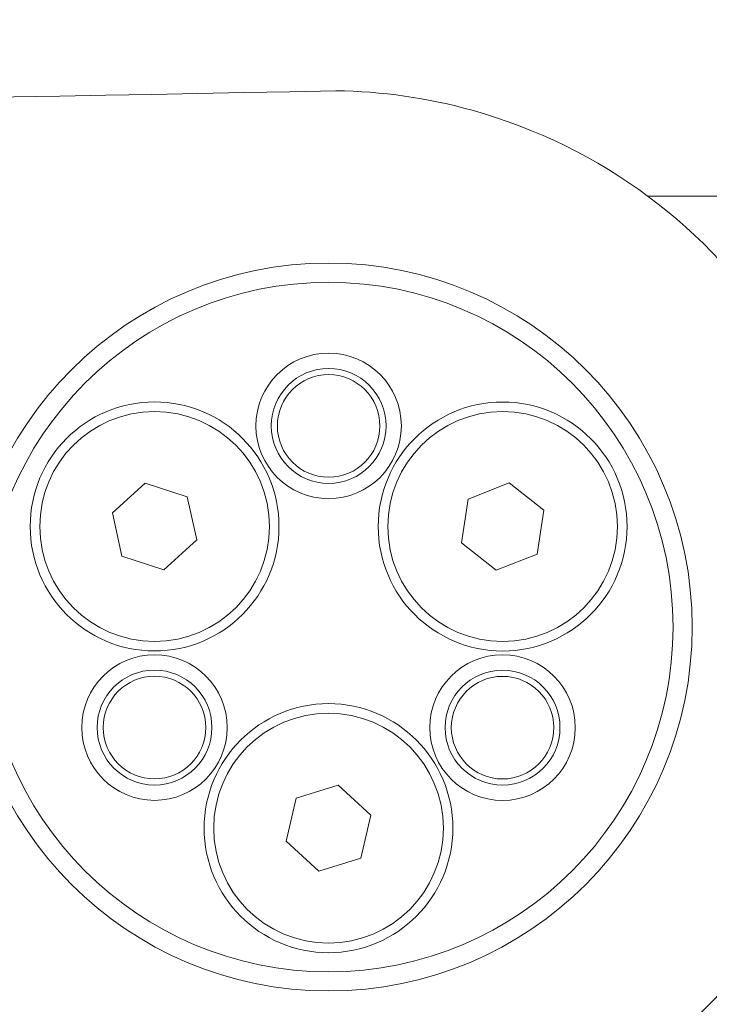
# Model space of a CAD drawing. Units: millimetres. Extents: x -4692 to 10146, y -5767 to 6121.
# Drawn here: x 1635 to 1672, y -210 to -159 of the extents above; entities that cross this region are included whole.
import ezdxf

# ---------------------------------------------------------------- set-up
doc = ezdxf.new("R2010")
doc.units = ezdxf.units.MM
doc.header["$LTSCALE"] = 25
doc.layers.get('DEFPOINTS').update_dxf_attribs({"color": 255, "lineweight": 20})
for name, color, linetype, lineweight in [('AM_0', 7, 'Continuous', 50), ('AM_5', 3, 'Continuous', 25), ('GFK', 103, 'Continuous', 40)]:
    doc.layers.add(name, color=color, linetype=linetype, lineweight=lineweight)
doc.styles.add('ARIAL', font='arial.ttf')
doc.dimstyles.new('AM_DIN$0', dxfattribs={"dimtxt": 3.5, "dimasz": 3.5, "dimexe": 1, "dimexo": 1, "dimgap": 1.5, "dimtad": 1, "dimdsep": 46, "dimtxsty": 'ARIAL', "dimcen": 0, "dimclrd": 256, "dimclre": 256, "dimclrt": 255, "dimadec": 0, "dimazin": 2, "dimtp": 0.1, "dimtm": 0.1, "dimtfac": 0.71, "dimtdec": 3, "dimtmove": 0, "dimatfit": 3, "dimfxl": 1, "dimlwd": -1, "dimlwe": -1, "dimarcsym": 0})

# ---------------------------------------------------------------- blocks, each defined once
blk = doc.blocks.new('*D40')
at = {"layer": 'AM_5', "linetype": 'ByBlock', "transparency": 16777216}
for p, q in [((656.64, -142.145), (656.64, -777.777)), ((1956.64, -144.145), (1956.64, -777.777)), ((691.64, -767.777), (1921.64, -767.777))]:
    blk.add_line(p, q, dxfattribs=at)
at = {"layer": 'AM_5', "transparency": 16777216}
for points in [[(691.64, -761.943), (691.64, -773.61), (656.64, -767.777)], [(1921.64, -761.943), (1921.64, -773.61), (1956.64, -767.777)]]:
    blk.add_solid(points, dxfattribs=at)
at = {"layer": 'DEFPOINTS', "color": 0, "transparency": 16777216}
for p in [(656.64, -132.145), (1956.64, -134.145), (1956.64, -767.777)]:
    blk.add_point(p, dxfattribs=at)
at = {"layer": 'AM_5', "color": 255, "transparency": 16777216, "insert": (1306.64, -767.777), "char_height": 35, "attachment_point": 5, "style": 'ARIAL'}
blk.add_mtext('Kuppellichtmass KL\\P30 cm – 280 cm', dxfattribs=at)
blk = doc.blocks.new('Klapparm-Motor Hub 1200 geschlossen')
at = {"layer": 'AM_0', "lineweight": 9}
for p, q in [((664.466, 122.6), (685.853, 122.6)), ((638.218, 107.608), (636.508, 106.056)), ((640.417, 106.904), (638.218, 107.608)), ((657.233, 107.633), (655.085, 106.784)), ((659.042, 106.197), (657.233, 107.633)), ((640.907, 104.647), (640.417, 106.904)), ((655.085, 106.784), (654.746, 104.5)), ((636.508, 106.056), (636.998, 103.799)), ((658.703, 103.913), (659.042, 106.197)), ((639.197, 103.094), (640.907, 104.647)), ((654.746, 104.5), (656.555, 103.064)), ((656.555, 103.064), (658.703, 103.913)), ((636.998, 103.799), (639.197, 103.094)), ((648.309, 91.852), (646.103, 91.168)), ((650.004, 90.284), (648.309, 91.852)), ((646.103, 91.168), (645.593, 88.916)), ((649.494, 88.032), (650.004, 90.284)), ((645.593, 88.916), (647.288, 87.348)), ((647.288, 87.348), (649.494, 88.032))]:
    blk.add_line(p, q, dxfattribs=at)
for centre, radius in [((647.8, 100.1), 19), ((647.8, 100.1), 18), ((647.802, 110.6), 3.8), ((647.802, 110.6), 3), ((647.802, 110.6), 2.678), ((638.708, 105.351), 6.5), ((656.894, 105.349), 6.5), ((638.708, 105.351), 6), ((656.894, 105.349), 6), ((638.706, 94.851), 3.8), ((656.892, 94.849), 3.8), ((638.706, 94.851), 3), ((656.892, 94.849), 3), ((638.706, 94.851), 2.678), ((656.892, 94.849), 2.678), ((647.798, 89.6), 6.5), ((647.798, 89.6), 6)]:
    blk.add_circle(centre, radius, dxfattribs=at)
for centre, radius, start, end in [((542.443, 5126.98), 5000, 267.685072, 271.211653), ((647.8, 100.1), 28, 74.462, 89.2389), ((813.762, 5069.329), 5000, 261.288896, 268.08715), ((647.8, 100.1), 28, 268.0871, 74.462)]:
    blk.add_arc(centre, radius, start, end, dxfattribs=at)

msp = doc.modelspace()

# ---------------------------------------------------------------- block references
at = {"layer": 'GFK', "rotation": 359.993295513223}
msp.add_blockref('Klapparm-Motor Hub 1200 geschlossen', (1003.82152859, -290.64527202), dxfattribs=at)

# ---------------------------------------------------------------- dimensions: what is measured, and where the dimension line sits
at = {"layer": 'AM_5'}
dim = msp.add_linear_dim(base=(1956.63997333, -767.77666587), p1=(656.63997333, -132.1452723), p2=(1956.63997333, -134.1452723), text='Kuppellichtmass KL\\X30 cm – 280 cm', dimstyle='AM_DIN$0', override={"dimscale": 10}, dxfattribs=at)
dim.commit()
dim.dimension.update_dxf_attribs({"geometry": '*D40', "text_midpoint": (1306.63997333, -767.77666587), "dimtype": 160})

doc.saveas('drawing.dxf')
